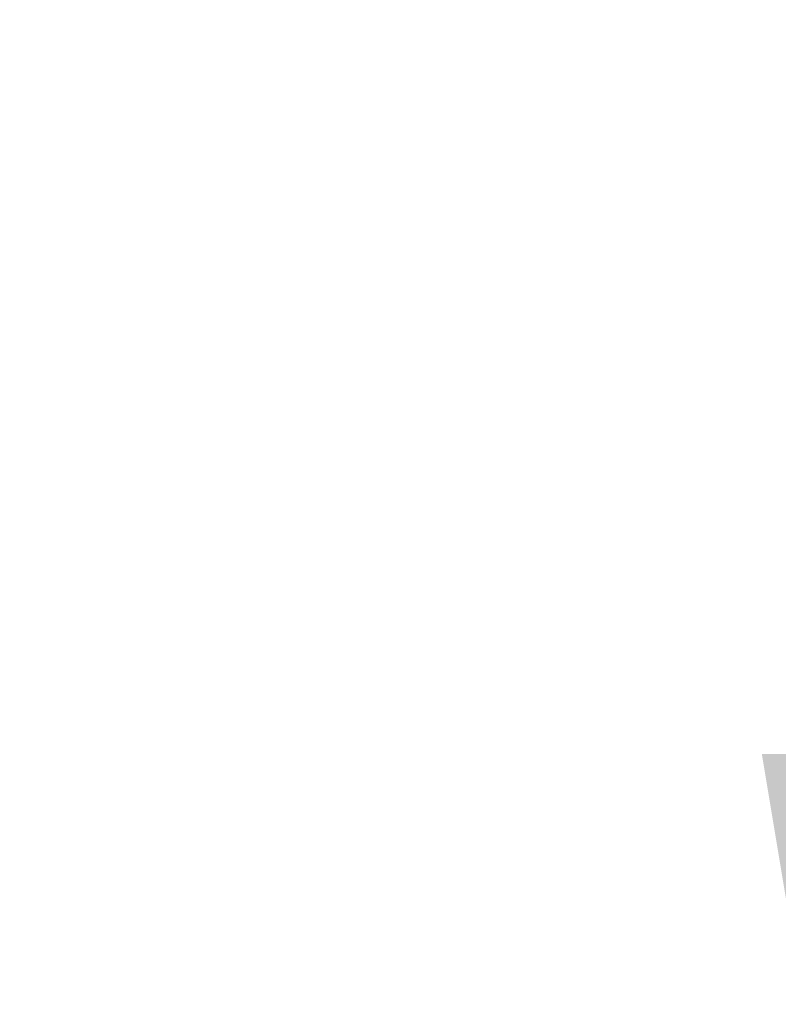
# Model space of a CAD drawing. Units: inches. Extents: x 1892 to 6627, y -293 to 1239.
# Drawn here: x 1892 to 2044, y -92 to 105 of the extents above; entities that cross this region are included whole.
import ezdxf

# ---------------------------------------------------------------- set-up
doc = ezdxf.new("R2010")
doc.units = ezdxf.units.IN
doc.header["$MEASUREMENT"] = 0
doc.styles.get("Standard").update_dxf_attribs({"font": 'arial.ttf'})
doc.dimstyles.new('ISO-25', dxfattribs={"dimtxt": 2.5, "dimasz": 2.5, "dimexe": 1.25, "dimexo": 0.625, "dimtad": 1, "dimtxsty": 'Standard', "dimcen": 2.5, "dimadec": 0, "dimazin": 0, "dimtfac": 1, "dimtmove": 0, "dimatfit": 3, "dimfxl": 1, "dimarcsym": 0})

# ---------------------------------------------------------------- blocks, each defined once
blk = doc.blocks.new('*D6')
at = {"color": 0, "lineweight": -2, "transparency": 16777216}
for p, q in [((2148.87, 520.35), (2047.62, 520.35)), ((2048.87, 470.35), (2048.87, -42.03)), ((2148.87, -92.03), (2047.62, -92.03))]:
    blk.add_line(p, q, dxfattribs=at)
at = {"color": 0, "transparency": 16777216}
for points in [[(2040.53, 470.35), (2057.2, 470.35), (2048.87, 520.35)], [(2040.53, -42.03), (2057.2, -42.03), (2048.87, -92.03)]]:
    blk.add_solid(points, dxfattribs=at)
at = {"layer": 'Defpoints', "color": 0, "transparency": 16777216}
for p in [(2522.21, 520.35), (2048.87, -92.03), (2499, -92.03)]:
    blk.add_point(p, dxfattribs=at)
at = {"color": 0, "transparency": 16777216, "insert": (1957.81, 214.16), "char_height": 100, "attachment_point": 5, "rotation": 90}
blk.add_mtext('60', dxfattribs=at)

msp = doc.modelspace()

# ---------------------------------------------------------------- dimensions: what is measured, and where the dimension line sits
dim = msp.add_linear_dim(base=(2048.868, -92.025), p1=(2522.206, 520.345), p2=(2498.996, -92.025), angle=90, text='60', dimstyle='ISO-25', override={"dimtxt": 100, "dimasz": 50, "dimgap": 40, "dimtad": 2, "dimfxl": 100, "dimfxlon": 1})
dim.commit()
dim.dimension.update_dxf_attribs({"geometry": '*D6', "text_midpoint": (1957.811, 214.16)})

doc.saveas('drawing.dxf')
